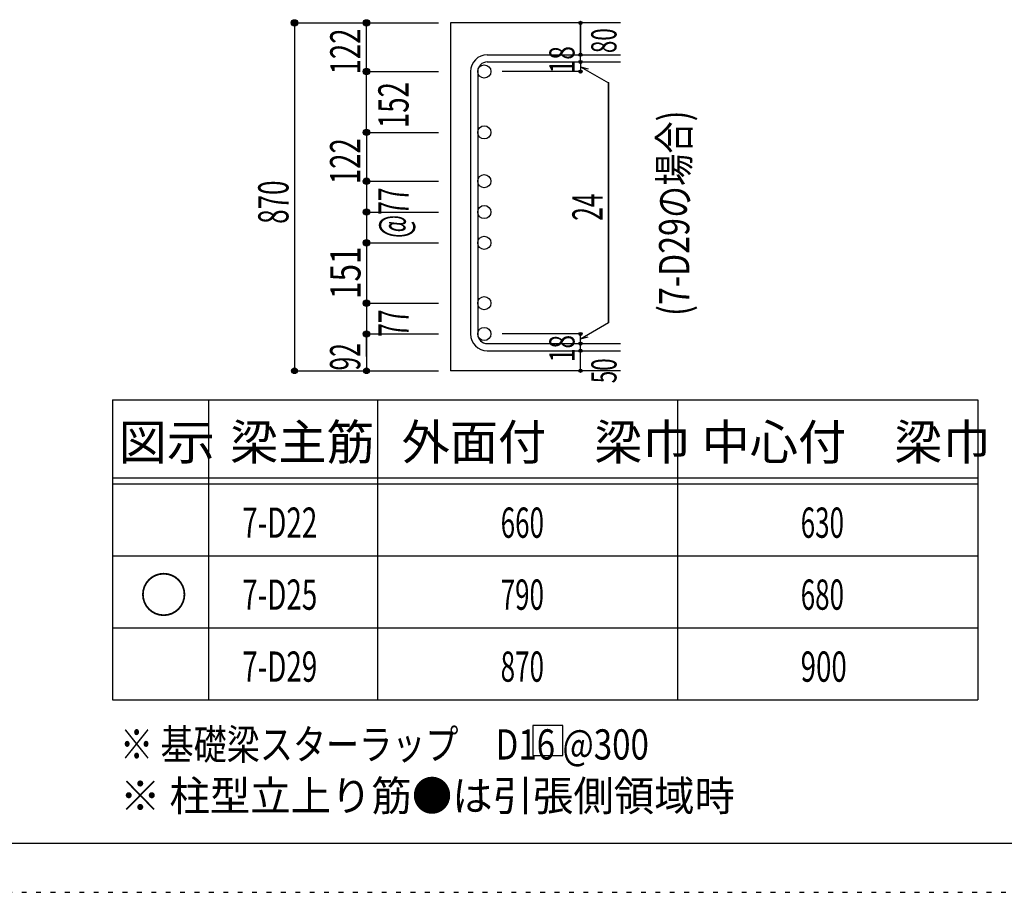
# Model space of a CAD drawing. Units: millimetres. Extents: x 141 to 12441, y 138 to 8778.
# Drawn here: x 7515 to 9977, y 138 to 2320 of the extents above; entities that cross this region are included whole.
import ezdxf

# ---------------------------------------------------------------- set-up
doc = ezdxf.new("R2010")
doc.units = ezdxf.units.MM
doc.header["$LTSCALE"] = 30
for name, pattern in [('CENTER', [12, 5, -0.8, 0.4, -0.8, 5]), ('DIVIDE', [13.2, 5, -0.8, 0.4, -0.8, 0.4, -0.8, 5]), ('DOT', [1.6, 0.4, -0.8, 0.4]), ('HIDDEN', [8, 1, -2, 2, -2, 1])]:
    doc.linetypes.add(name, pattern=pattern)
for name, color, linetype in [('002', 7, 'Continuous'), ('006', 7, 'Continuous'), ('007', 7, 'Continuous'), ('008', 7, 'Continuous'), ('014', 7, 'Continuous'), ('104', 7, 'Continuous'), ('111', 7, 'Continuous'), ('241', 7, 'Continuous'), ('250', 7, 'Continuous')]:
    doc.layers.add(name, color=color, linetype=linetype)
doc.styles.add('DRACAD', font='txt', dxfattribs={"width": 0.85, "bigfont": 'extfont2'})

msp = doc.modelspace()

# ---------------------------------------------------------------- linework, layer by layer
at = {"layer": '002', "color": 2, "linetype": 'Continuous'}
for p, q in [((9017.4, 2312.2), (8592.4, 2312.2)), ((8592.4, 2312.2), (8592.4, 1442.2)), ((9017.4, 1442.2), (8592.4, 1442.2))]:
    msp.add_line(p, q, dxfattribs=at)
at = {"layer": '006', "color": 3, "linetype": 'Continuous'}
for centre in [(8676.9, 2190.5), (8676.9, 2038.5), (8676.9, 1916.2), (8676.9, 1839.2), (8676.9, 1762.2), (8676.9, 1611.2), (8676.9, 1534.2)]:
    msp.add_circle(centre, 16.5, dxfattribs=at)
at = {"layer": '007', "color": 7, "linetype": 'Continuous'}
for p, q in [((8684.4, 2232.5), (9017.4, 2232.5)), ((8684.4, 2214.5), (9017.4, 2214.5)), ((8642.4, 2190.5), (8642.4, 1534.2)), ((8660.4, 2190.5), (8660.4, 1534.2)), ((8684.4, 1510.2), (9017.4, 1510.2)), ((8684.4, 1492.2), (9017.4, 1492.2))]:
    msp.add_line(p, q, dxfattribs=at)
for centre, radius, start, end in [((8684.4, 2190.5), 42, 90, 180), ((8684.4, 2190.5), 24, 90, 180), ((8684.4, 1534.2), 42, 180, 270), ((8684.4, 1534.2), 24, 180, 270)]:
    msp.add_arc(centre, radius, start, end, dxfattribs=at)
at = {"layer": '014', "color": 4, "linetype": 'Continuous'}
for p, q in [((8202.4, 2312.2), (8382.4, 2312.2)), ((8202.4, 2312.2), (8382.4, 2312.2)), ((8202.4, 2312.2), (8202.4, 1442.2)), ((8382.4, 2312.2), (8562.4, 2312.2)), ((8382.4, 2312.2), (8562.4, 2312.2)), ((8382.4, 2190.5), (8382.4, 2312.2)), ((8917.4, 2232.5), (8917.4, 2312.2)), ((8917.4, 2312.2), (8917.4, 2232.5)), ((8917.4, 2214.5), (8917.4, 2232.5)), ((8917.4, 2214.5), (8917.4, 2190.5)), ((8917.4, 2202.5), (8987.5, 2162.1)), ((8917.4, 2202.5), (8936.8, 2197.4)), ((8382.4, 2190.5), (8562.4, 2190.5)), ((8382.4, 2190.5), (8562.4, 2190.5)), ((8382.4, 2038.5), (8382.4, 2190.5)), ((8917.4, 2190.5), (8721.3, 2190.5)), ((8987.5, 1562.7), (8987.5, 2162.1)), ((8987.5, 2162.1), (8987.5, 1562.7)), ((8382.4, 2038.5), (8562.4, 2038.5)), ((8382.4, 2038.5), (8562.4, 2038.5)), ((8382.4, 2038.5), (8382.4, 1762.2)), ((8382.4, 1916.2), (8562.4, 1916.2)), ((8382.4, 1839.2), (8562.4, 1839.2)), ((8382.4, 1762.2), (8562.4, 1762.2)), ((8382.4, 1762.2), (8382.4, 1534.2)), ((8382.4, 1611.2), (8562.4, 1611.2)), ((8917.4, 1522.2), (8987.5, 1562.7)), ((8382.4, 1534.2), (8562.4, 1534.2)), ((8382.4, 1478.3), (8382.4, 1534.2)), ((8382.4, 1528.2), (8382.4, 1442.2)), ((8917.4, 1534.2), (8721.3, 1534.2)), ((8917.4, 1510.2), (8917.4, 1534.2)), ((8917.4, 1522.2), (8936.8, 1527.4)), ((8917.4, 1492.2), (8917.4, 1510.2)), ((8917.4, 1442.2), (8917.4, 1492.2)), ((8202.4, 1442.2), (8382.4, 1442.2)), ((8382.4, 1442.2), (8562.4, 1442.2))]:
    msp.add_line(p, q, dxfattribs=at)
for centre, radius in [((8202.4, 2312.2), 8), ((8202.4, 2312.2), 7.2), ((8202.4, 2312.2), 6.4), ((8202.4, 2312.2), 5.6), ((8202.4, 2312.2), 4.8), ((8202.4, 2312.2), 4), ((8202.4, 2312.2), 3.2), ((8202.4, 2312.2), 2.4), ((8202.4, 2312.2), 1.6), ((8382.4, 2312.2), 8), ((8382.4, 2312.2), 7.2), ((8382.4, 2312.2), 6.4), ((8382.4, 2312.2), 5.6), ((8382.4, 2312.2), 4.8), ((8382.4, 2312.2), 4), ((8382.4, 2312.2), 3.2), ((8382.4, 2312.2), 2.4), ((8382.4, 2312.2), 1.6), ((8917.4, 2312.2), 4), ((8917.4, 2312.2), 3.6), ((8917.4, 2312.2), 3.2), ((8917.4, 2312.2), 2.8), ((8917.4, 2312.2), 2.4), ((8917.4, 2312.2), 2), ((8917.4, 2312.2), 1.6), ((8202.4, 2312.2), 0.8), ((8382.4, 2312.2), 0.8), ((8917.4, 2312.2), 1.2), ((8917.4, 2312.2), 0.8), ((8917.4, 2312.2), 0.4), ((8917.4, 2232.5), 4), ((8917.4, 2214.5), 4), ((8917.4, 2232.5), 3.6), ((8917.4, 2214.5), 3.6), ((8917.4, 2232.5), 3.2), ((8917.4, 2214.5), 3.2), ((8917.4, 2232.5), 2.8), ((8917.4, 2214.5), 2.8), ((8917.4, 2232.5), 2.4), ((8917.4, 2214.5), 2.4), ((8917.4, 2232.5), 2), ((8917.4, 2214.5), 2), ((8917.4, 2232.5), 1.6), ((8917.4, 2214.5), 1.6), ((8917.4, 2232.5), 1.2), ((8917.4, 2214.5), 1.2), ((8917.4, 2232.5), 0.8), ((8917.4, 2214.5), 0.8), ((8917.4, 2232.5), 0.4), ((8382.4, 2190.5), 8), ((8382.4, 2190.5), 7.2), ((8382.4, 2190.5), 6.4), ((8382.4, 2190.5), 5.6), ((8382.4, 2190.5), 4.8), ((8382.4, 2190.5), 4), ((8382.4, 2190.5), 3.2), ((8382.4, 2190.5), 2.4), ((8382.4, 2190.5), 1.6), ((8382.4, 2190.5), 0.8), ((8917.4, 2190.5), 4), ((8917.4, 2190.5), 3.6), ((8917.4, 2190.5), 3.2), ((8917.4, 2190.5), 2.8), ((8917.4, 2190.5), 2.4), ((8917.4, 2190.5), 2), ((8917.4, 2190.5), 1.6), ((8917.4, 2190.5), 1.2), ((8917.4, 2190.5), 0.8), ((8917.4, 2214.5), 0.4), ((8917.4, 2190.5), 0.4), ((8382.4, 2038.5), 8), ((8382.4, 2038.5), 7.2), ((8382.4, 2038.5), 6.4), ((8382.4, 2038.5), 5.6), ((8382.4, 2038.5), 4.8), ((8382.4, 2038.5), 4), ((8382.4, 2038.5), 3.2), ((8382.4, 2038.5), 2.4), ((8382.4, 2038.5), 1.6), ((8382.4, 2038.5), 0.8), ((8382.4, 1916.2), 8), ((8382.4, 1916.2), 7.2), ((8382.4, 1916.2), 6.4), ((8382.4, 1916.2), 5.6), ((8382.4, 1916.2), 4.8), ((8382.4, 1916.2), 4), ((8382.4, 1916.2), 3.2), ((8382.4, 1916.2), 2.4), ((8382.4, 1916.2), 1.6), ((8382.4, 1916.2), 0.8), ((8382.4, 1839.2), 8), ((8382.4, 1839.2), 7.2), ((8382.4, 1839.2), 6.4), ((8382.4, 1839.2), 5.6), ((8382.4, 1839.2), 4.8), ((8382.4, 1839.2), 4), ((8382.4, 1839.2), 3.2), ((8382.4, 1839.2), 2.4), ((8382.4, 1839.2), 1.6), ((8382.4, 1839.2), 0.8), ((8382.4, 1762.2), 8), ((8382.4, 1762.2), 7.2), ((8382.4, 1762.2), 6.4), ((8382.4, 1762.2), 5.6), ((8382.4, 1762.2), 4.8), ((8382.4, 1762.2), 4), ((8382.4, 1762.2), 3.2), ((8382.4, 1762.2), 2.4), ((8382.4, 1762.2), 1.6), ((8382.4, 1762.2), 0.8), ((8382.4, 1611.2), 8), ((8382.4, 1611.2), 7.2), ((8382.4, 1611.2), 6.4), ((8382.4, 1611.2), 5.6), ((8382.4, 1611.2), 4.8), ((8382.4, 1611.2), 4), ((8382.4, 1611.2), 3.2), ((8382.4, 1611.2), 2.4), ((8382.4, 1611.2), 1.6), ((8382.4, 1611.2), 0.8), ((8382.4, 1534.2), 8), ((8382.4, 1534.2), 7.2), ((8382.4, 1534.2), 6.4), ((8382.4, 1534.2), 5.6), ((8382.4, 1534.2), 4.8), ((8382.4, 1534.2), 4), ((8382.4, 1534.2), 3.2), ((8382.4, 1534.2), 2.4), ((8382.4, 1534.2), 1.6), ((8382.4, 1534.2), 0.8), ((8917.4, 1534.2), 4), ((8917.4, 1534.2), 3.6), ((8917.4, 1534.2), 3.2), ((8917.4, 1534.2), 2.8), ((8917.4, 1534.2), 2.4), ((8917.4, 1534.2), 2), ((8917.4, 1534.2), 1.6), ((8917.4, 1534.2), 1.2), ((8917.4, 1534.2), 0.8), ((8917.4, 1534.2), 0.4), ((8917.4, 1510.2), 4), ((8917.4, 1510.2), 3.6), ((8917.4, 1510.2), 3.2), ((8917.4, 1510.2), 2.8), ((8917.4, 1510.2), 2.4), ((8917.4, 1510.2), 2), ((8917.4, 1510.2), 1.6), ((8917.4, 1510.2), 1.2), ((8917.4, 1510.2), 0.8), ((8917.4, 1510.2), 0.4), ((8917.4, 1492.2), 4), ((8917.4, 1492.2), 3.6), ((8917.4, 1492.2), 3.2), ((8917.4, 1492.2), 2.8), ((8917.4, 1492.2), 2.4), ((8917.4, 1492.2), 2), ((8917.4, 1492.2), 1.6), ((8917.4, 1492.2), 1.2), ((8917.4, 1492.2), 0.8), ((8917.4, 1492.2), 0.4), ((8202.4, 1442.2), 7.2), ((8202.4, 1442.2), 6.4), ((8202.4, 1442.2), 5.6), ((8202.4, 1442.2), 4.8), ((8202.4, 1442.2), 4), ((8202.4, 1442.2), 3.2), ((8202.4, 1442.2), 2.4), ((8202.4, 1442.2), 1.6), ((8202.4, 1442.2), 0.8), ((8382.4, 1442.2), 7.2), ((8382.4, 1442.2), 6.4), ((8382.4, 1442.2), 5.6), ((8382.4, 1442.2), 4.8), ((8382.4, 1442.2), 4), ((8382.4, 1442.2), 3.2), ((8382.4, 1442.2), 2.4), ((8382.4, 1442.2), 1.6), ((8382.4, 1442.2), 0.8), ((8917.4, 1442.2), 4), ((8917.4, 1442.2), 3.6), ((8917.4, 1442.2), 3.2), ((8917.4, 1442.2), 2.8), ((8917.4, 1442.2), 2.4), ((8917.4, 1442.2), 2), ((8917.4, 1442.2), 1.6), ((8917.4, 1442.2), 1.2), ((8917.4, 1442.2), 0.8), ((8917.4, 1442.2), 0.4)]:
    msp.add_circle(centre, radius, dxfattribs=at)
at = {"layer": '014', "color": 7, "linetype": 'Continuous'}
for p in [(8202.4, 2312.2), (8202.4, 2312.2), (8202.4, 2312.2), (8202.4, 2312.2), (8202.4, 2312.2), (8202.4, 2312.2), (8202.4, 2312.2), (8202.4, 2312.2), (8202.4, 2312.2), (8202.4, 2312.2), (8202.4, 2312.2), (8202.4, 2312.2), (8202.4, 2312.2), (8202.4, 2312.2), (8202.4, 2312.2), (8202.4, 2312.2), (8202.4, 2312.2), (8202.4, 2312.2), (8202.4, 2312.2), (8202.4, 2312.2), (8202.4, 2312.2), (8202.4, 2312.2), (8202.4, 2312.2), (8202.4, 2312.2), (8202.4, 2312.2), (8202.4, 2312.2), (8202.4, 2312.2), (8382.4, 2312.2), (8382.4, 2312.2), (8382.4, 2312.2), (8382.4, 2312.2), (8382.4, 2312.2), (8382.4, 2312.2), (8382.4, 2312.2), (8382.4, 2312.2), (8382.4, 2312.2), (8382.4, 2312.2), (8382.4, 2312.2), (8382.4, 2312.2), (8382.4, 2312.2), (8382.4, 2312.2), (8382.4, 2312.2), (8382.4, 2312.2), (8382.4, 2312.2), (8382.4, 2312.2), (8382.4, 2312.2), (8917.4, 2312.2), (8917.4, 2312.2), (8917.4, 2312.2), (8917.4, 2232.5), (8917.4, 2232.5), (8917.4, 2232.5), (8917.4, 2214.5), (8917.4, 2214.5), (8382.4, 2190.5), (8382.4, 2190.5), (8382.4, 2190.5), (8382.4, 2190.5), (8382.4, 2190.5), (8382.4, 2190.5), (8382.4, 2190.5), (8382.4, 2190.5), (8382.4, 2190.5), (8382.4, 2190.5), (8382.4, 2190.5), (8382.4, 2190.5), (8382.4, 2190.5), (8382.4, 2190.5), (8382.4, 2190.5), (8382.4, 2190.5), (8382.4, 2190.5), (8382.4, 2190.5), (8382.4, 2190.5), (8382.4, 2190.5), (8382.4, 2190.5), (8382.4, 2190.5), (8382.4, 2190.5), (8917.4, 2190.5), (8917.4, 2190.5), (8917.4, 2190.5), (8917.4, 2190.5), (8987.5, 2162.1), (8987.5, 2162.1), (8382.4, 2038.5), (8382.4, 2038.5), (8382.4, 2038.5), (8382.4, 2038.5), (8382.4, 2038.5), (8382.4, 2038.5), (8382.4, 2038.5), (8382.4, 2038.5), (8382.4, 2038.5), (8382.4, 2038.5), (8382.4, 2038.5), (8382.4, 2038.5), (8382.4, 2038.5), (8382.4, 2038.5), (8382.4, 2038.5), (8382.4, 2038.5), (8382.4, 2038.5), (8382.4, 2038.5), (8382.4, 2038.5), (8382.4, 2038.5), (8382.4, 2038.5), (8382.4, 2038.5), (8382.4, 1916.2), (8382.4, 1916.2), (8382.4, 1916.2), (8382.4, 1916.2), (8382.4, 1916.2), (8382.4, 1916.2), (8382.4, 1916.2), (8382.4, 1916.2), (8382.4, 1916.2), (8382.4, 1916.2), (8382.4, 1916.2), (8382.4, 1916.2), (8382.4, 1916.2), (8382.4, 1916.2), (8382.4, 1916.2), (8382.4, 1916.2), (8382.4, 1916.2), (8382.4, 1839.2), (8382.4, 1839.2), (8382.4, 1839.2), (8382.4, 1839.2), (8382.4, 1839.2), (8382.4, 1839.2), (8382.4, 1839.2), (8382.4, 1839.2), (8382.4, 1839.2), (8382.4, 1839.2), (8382.4, 1839.2), (8382.4, 1839.2), (8382.4, 1839.2), (8382.4, 1839.2), (8382.4, 1839.2), (8382.4, 1839.2), (8382.4, 1839.2), (8382.4, 1839.2), (8382.4, 1762.2), (8382.4, 1762.2), (8382.4, 1762.2), (8382.4, 1762.2), (8382.4, 1762.2), (8382.4, 1762.2), (8382.4, 1762.2), (8382.4, 1762.2), (8382.4, 1762.2), (8382.4, 1762.2), (8382.4, 1762.2), (8382.4, 1762.2), (8382.4, 1762.2), (8382.4, 1762.2), (8382.4, 1762.2), (8382.4, 1762.2), (8382.4, 1762.2), (8382.4, 1762.2), (8382.4, 1762.2), (8382.4, 1611.2), (8382.4, 1611.2), (8382.4, 1611.2), (8382.4, 1611.2), (8382.4, 1611.2), (8382.4, 1611.2), (8382.4, 1611.2), (8382.4, 1611.2), (8382.4, 1611.2), (8382.4, 1611.2), (8382.4, 1611.2), (8382.4, 1611.2), (8382.4, 1611.2), (8382.4, 1611.2), (8382.4, 1611.2), (8382.4, 1611.2), (8382.4, 1611.2), (8382.4, 1611.2), (8987.5, 1562.7), (8987.5, 1562.7), (8382.4, 1534.2), (8382.4, 1534.2), (8382.4, 1534.2), (8382.4, 1534.2), (8382.4, 1534.2), (8382.4, 1534.2), (8382.4, 1534.2), (8382.4, 1534.2), (8382.4, 1534.2), (8382.4, 1534.2), (8382.4, 1534.2), (8382.4, 1534.2), (8382.4, 1534.2), (8382.4, 1534.2), (8382.4, 1534.2), (8382.4, 1534.2), (8382.4, 1534.2), (8382.4, 1534.2), (8917.4, 1534.2), (8917.4, 1534.2), (8917.4, 1534.2), (8917.4, 1534.2), (8917.4, 1534.2), (8917.4, 1534.2), (8917.4, 1534.2), (8917.4, 1510.2), (8917.4, 1510.2), (8917.4, 1492.2), (8917.4, 1492.2), (8202.4, 1442.2), (8202.4, 1442.2), (8202.4, 1442.2), (8202.4, 1442.2), (8202.4, 1442.2), (8202.4, 1442.2), (8202.4, 1442.2), (8202.4, 1442.2), (8202.4, 1442.2), (8202.4, 1442.2), (8202.4, 1442.2), (8202.4, 1442.2), (8202.4, 1442.2), (8202.4, 1442.2), (8202.4, 1442.2), (8202.4, 1442.2), (8202.4, 1442.2), (8202.4, 1442.2), (8202.4, 1442.2), (8202.4, 1442.2), (8202.4, 1442.2), (8202.4, 1442.2), (8202.4, 1442.2), (8202.4, 1442.2), (8202.4, 1442.2), (8382.4, 1442.2), (8382.4, 1442.2), (8382.4, 1442.2), (8382.4, 1442.2), (8382.4, 1442.2), (8382.4, 1442.2), (8382.4, 1442.2), (8382.4, 1442.2), (8382.4, 1442.2), (8382.4, 1442.2), (8382.4, 1442.2), (8382.4, 1442.2), (8382.4, 1442.2), (8382.4, 1442.2), (8382.4, 1442.2), (8382.4, 1442.2), (8917.4, 1442.2), (8917.4, 1442.2)]:
    msp.add_point(p, dxfattribs=at)
at = {"layer": '104', "color": 7, "linetype": 'Continuous'}
for p, q in [((8873.1, 555.3), (8798.1, 555.3)), ((8798.1, 555.3), (8798.1, 480.3)), ((8873.1, 480.3), (8873.1, 555.3)), ((8798.1, 480.3), (8873.1, 480.3))]:
    msp.add_line(p, q, dxfattribs=at)
at = {"layer": '111', "color": 3, "linetype": 'Continuous'}
for p, q in [((7747.7, 1369.6), (7747.7, 619.6)), ((7747.7, 1369.6), (9910.2, 1369.6)), ((9910.2, 1369.6), (9910.2, 619.6)), ((7747.7, 619.6), (9910.2, 619.6))]:
    msp.add_line(p, q, dxfattribs=at)
at = {"layer": '111', "color": 7, "linetype": 'Continuous'}
for p, q in [((7987.7, 1369.6), (7987.7, 619.6)), ((8410.2, 1369.6), (8410.2, 619.6)), ((9160.2, 1369.6), (9160.2, 619.6)), ((7747.7, 1174.6), (9910.2, 1174.6)), ((7747.7, 1159.6), (9910.2, 1159.6)), ((7747.7, 979.6), (9910.2, 979.6)), ((7747.7, 799.6), (9910.2, 799.6))]:
    msp.add_line(p, q, dxfattribs=at)
at = {"layer": '241', "color": 6, "linetype": 'Continuous'}
msp.add_line((12254.1, 259.8), (327.1, 259.8), dxfattribs=at)
at = {"layer": '250', "color": 172, "linetype": 'DOT'}
msp.add_line((140.6, 138), (12440.6, 138), dxfattribs=at)

# ---------------------------------------------------------------- texts
at = {"layer": '008', "color": 7, "linetype": 'DOT', "style": 'DRACAD', "width": 0.780998}
msp.add_text('(7-D29の場合)', height=75.63, rotation=90, dxfattribs=at).set_placement((9189.3, 1579.3))
at = {"layer": '014', "color": 4, "linetype": 'Continuous', "style": 'DRACAD'}
for s, height, width, p in [('122', 75.63, 0.669291, (8367.2, 2183.3)), ('80', 63.03, 0.650273, (9007.2, 2236.7))]:
    msp.add_text(s, height=height, rotation=90, dxfattribs=dict(at, width=width)).set_placement(p)
at = {"layer": '014', "color": 4, "linetype": 'DOT', "style": 'DRACAD'}
for s, height, width, p in [('18', 63.03, 0.713857, (8902.4, 2186)), ('152', 75.63, 0.669291, (8487.5, 2049.2)), ('122', 75.63, 0.669291, (8366.8, 1908.9)), ('870', 75.63, 0.630742, (8187.4, 1809.7)), ('24', 75.63, 0.595, (8972.5, 1817.4)), ('18', 63.03, 0.713857, (8902.4, 1463.7)), ('92', 75.63, 0.595, (8366.8, 1443)), ('50', 63.03, 0.650273, (9007.4, 1411.2))]:
    msp.add_text(s, height=height, rotation=90, dxfattribs=dict(at, width=width)).set_placement(p)
at = {"layer": '014', "color": 4, "linetype": 'DIVIDE', "style": 'DRACAD'}
for s, width, p in [('@77', 0.595, (8487.4, 1774.2)), ('151', 0.764781, (8367.4, 1621.7)), ('77', 0.595, (8487.6, 1527.3))]:
    msp.add_text(s, height=75.63, rotation=90, dxfattribs=dict(at, width=width)).set_placement(p)
at = {"layer": '104', "color": 2, "linetype": 'CENTER', "style": 'DRACAD'}
for s, height, p in [('図示', 88.24, (7762.7, 1219.6)), ('梁主筋', 88.24, (8041.5, 1219.6)), ('外面付\u3000梁巾', 88.24, (8470.2, 1219.6)), ('中心付\u3000梁巾', 88.24, (9220.2, 1219.6)), ('○', 88.2, (7815.2, 837.1))]:
    msp.add_text(s, height=height, dxfattribs=at).set_placement(p)
at = {"layer": '104', "color": 7, "linetype": 'DOT', "style": 'DRACAD'}
for s, width, p in [('7-D22', 0.674333, (8071.5, 1024.6)), ('660', 0.630742, (8717.7, 1024.6)), ('7-D25', 0.674333, (8071.5, 844.6)), ('790', 0.630742, (8717.7, 844.6)), ('7-D29', 0.674333, (8071.5, 664.6)), ('900', 0.671053, (9467.7, 664.6))]:
    msp.add_text(s, height=75.63, dxfattribs=dict(at, width=width)).set_placement(p)
at = {"layer": '104', "color": 7, "linetype": 'DIVIDE', "style": 'DRACAD', "width": 0.630742}
for s, p in [('630', (9467.7, 1024.6)), ('680', (9467.7, 844.6))]:
    msp.add_text(s, height=75.63, dxfattribs=at).set_placement(p)
at = {"layer": '104', "color": 7, "linetype": 'CENTER', "style": 'DRACAD', "width": 0.630742}
msp.add_text('870', height=75.63, dxfattribs=at).set_placement((8717.7, 664.6))
at = {"layer": '104', "color": 7, "linetype": 'Continuous', "style": 'DRACAD', "width": 0.801919}
msp.add_text('※ 基礎梁スターラップ     D16 @300', height=75.63, dxfattribs=at).set_placement((7766.3, 470))
at = {"layer": '104', "color": 7, "linetype": 'HIDDEN', "style": 'DRACAD', "width": 0.978515}
msp.add_text('※ 柱型立上り筋●は引張側領域時', height=75.63, dxfattribs=at).set_placement((7766.3, 341.5))

doc.saveas('drawing.dxf')
